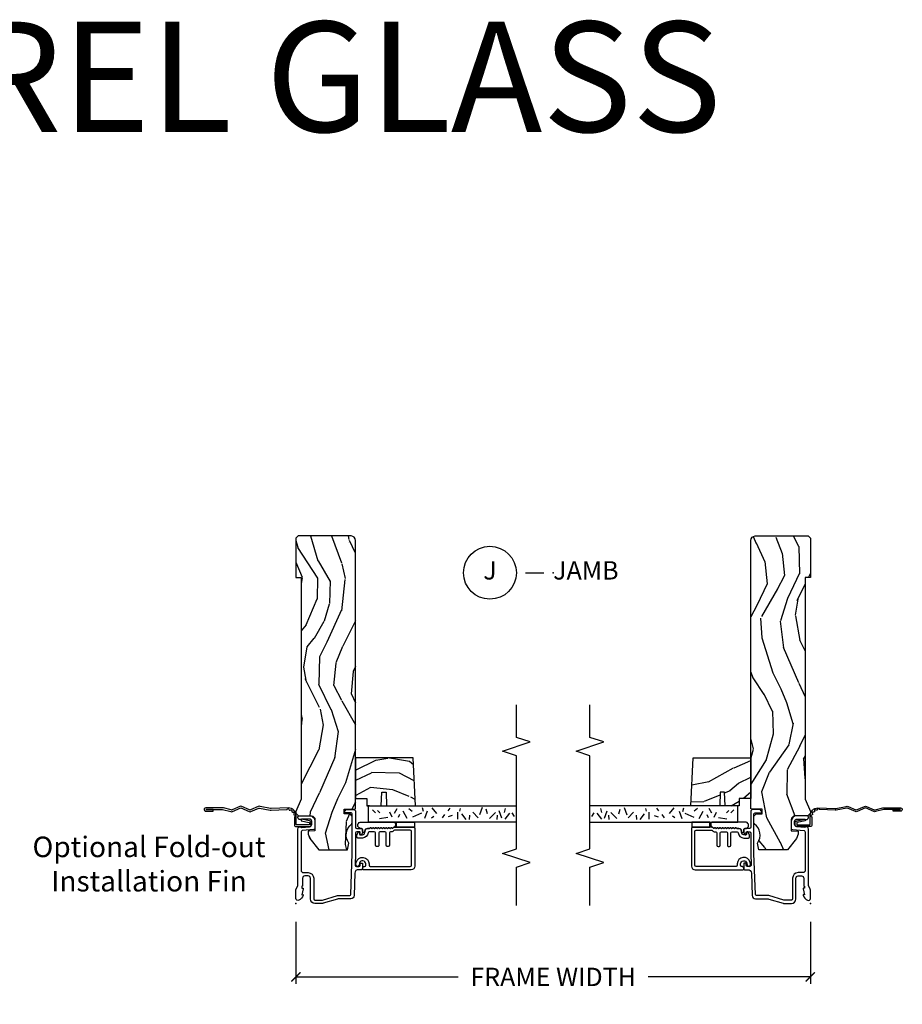
# Model space of a CAD drawing. Units: inches. Extents: x 7 to 366, y 6 to 156.
# Drawn here: x 354 to 366, y 130 to 143 of the extents above; entities that cross this region are included whole.
import ezdxf

# ---------------------------------------------------------------- set-up
doc = ezdxf.new("R2010")
doc.units = ezdxf.units.IN
doc.header["$MEASUREMENT"] = 0
doc.layers.get('Defpoints').update_dxf_attribs({"color": 253})
for name, color, linetype in [('ZP-ANNO-DIMS-DWNLD', 2, 'Continuous'), ('ZP-ANNO-MARK', 9, 'Continuous'), ('ZP-ANNO-TEXT', 255, 'Continuous'), ('ZP-ANNO-TITL', 44, 'Continuous'), ('ZP-SECT-ACCS', 165, 'Continuous'), ('ZP-SECT-ALUM', 63, 'Continuous'), ('ZP-SECT-GLAS', 153, 'Continuous'), ('ZP-SECT-SEAL', 8, 'Continuous'), ('ZP-SECT-WDHA', 11, 'Continuous'), ('ZP-SECT-WOOD', 104, 'Continuous'), ('ZP-SECT-WSTP', 40, 'Continuous')]:
    doc.layers.add(name, color=color, linetype=linetype)
doc.layers.add('ZP-ANNO-NPLT', color=7, linetype='Continuous', plot=False)
doc.styles.get("Standard").update_dxf_attribs({"font": 'arial.ttf'})
doc.dimstyles.new('Frame Make Height and Width', dxfattribs={"dimtxt": 0.25, "dimasz": 0.125, "dimexe": 0.09375, "dimexo": 0.25, "dimgap": 0.0875, "dimtad": 0, "dimdec": 4, "dimzin": 10, "dimdsep": 46, "dimlunit": 5, "dimtxsty": 'Standard', "dimblk1": 'ARCHTICK', "dimblk2": 'ARCHTICK', "dimsah": 1, "dimcen": 0.09, "dimclrd": 256, "dimclre": 256, "dimclrt": 255, "dimadec": 3, "dimazin": 2, "dimtfac": 0.75, "dimtdec": 4, "dimtofl": 0, "dimtmove": 2, "dimatfit": 3, "dimfxl": 1, "dimfrac": 2, "dimtolj": 1, "dimtzin": 0, "dimlwd": -1, "dimlwe": -1, "dimarcsym": 0})

# ---------------------------------------------------------------- blocks, each defined once
blk = doc.blocks.new('NG Cut Name Jamb (J)')
at = {"layer": 'ZP-ANNO-NPLT'}
blk.add_point((0, 0), dxfattribs=at)
at = {"layer": 'ZP-ANNO-TITL'}
blk.add_lwpolyline([(-0.09375, 0), (-0.03125, 0)], dxfattribs=at)
blk.add_circle((-0.2149999999999999, 0), 0.09, dxfattribs=at)
at = {"layer": 'ZP-ANNO-TITL', "char_height": 0.0625}
for s, insert, width, attachment_point in [('J', (-0.2149999999999999, 0), 0.1375, 5), ('JAMB', (0, 0), 1.125, 4)]:
    blk.add_mtext(s, dxfattribs=dict(at, insert=insert, width=width, attachment_point=attachment_point))
blk = doc.blocks.new('WIA- 42G7 Foldout Blue Fin SP')
at = {"layer": 'ZP-ANNO-NPLT'}
blk.add_point((0, 0), dxfattribs=at)
at = {"layer": 'ZP-SECT-ACCS'}
blk.add_lwpolyline([(1.291899459228602, 0.3394623818426652, -0.0802647730553297), (1.292713567290206, 0.3445011005321703), (1.319822016215198, 0.4875606634983996, 0.1615704533000932), (1.319822016224065, 0.5124393370632987), (1.271798092948984, 0.6199612814276634, -0.1615704533001526), (1.271798092949097, 0.6300387188210408), (1.319822016218608, 0.7375606631896972, 0.1615704533000934), (1.31982201622759, 0.7624393367545963), (1.271798092952508, 0.8699612814276633, -0.1615704533001683), (1.271798092952622, 0.8800387188210407), (1.300300048737199, 0.9875606634577565, 0.0958851559508068), (1.30223398488863, 1.002447406626259), (1.30223398488863, 1.227487031720031, 1.001822893294183), (1.254331784813189, 1.2244257271239), (1.254092949801588, 1.125000000000241), (1.277542338987814, 1.126541475524746), (1.277781173999414, 1.225967202648405, -1.000001092557772), (1.278779020347769, 1.226032797351578), (1.279667630012681, 1.000000000072574), (1.249493814168999, 0.8874393367780442, 0.1615704531591201), (1.249493814166839, 0.862560663233765), (1.29918959749375, 0.749999999874234), (1.24949381417241, 0.6374393365943405, 0.1615704533000896), (1.249493814163429, 0.6125606630294415), (1.297517737438511, 0.5050387185721235, -0.1615704533001816), (1.297517737438397, 0.4949612811787461), (1.269934729380963, 0.3504714728716181, 0.0802647730240314), (1.267899459228601, 0.3378746761526088), (1.276025617859545, 0.1285706136504672, 0.2172493365759633), (1.279665579739912, 0.1208258046925579), (1.287631555338919, 0.1140109244562808, -0.5855599422155324), (1.28433981738425, 0.0966689312787566), (1.274123491302532, 0.0933401900704922, 0.4605097357481115), (1.268237738501738, 0.0791307258339487), (1.273027558359785, 0.0697111058253199, -0.6036618419643542), (1.262846982127484, 0.0550131497640649), (1.252637386889773, 0.0557831497119139, 0.4605097357324635), (1.241773702623447, 0.0447565768039482), (1.2425824178124, 0.0343721177859777, -0.5855599423039615), (1.227992166607918, 0.0244370870377395), (1.218414357675555, 0.0293073450077515, 0.4605097357400129), (1.204110203401853, 0.0231309765550663), (1.200931130357048, 0.0133740009202939, -0.5855599423057641), (1.183649524227632, 0.0097786767671266), (1.176510983433047, 0.0181229821416054, 0.2159645946919557), (1.169307129088394, 0.0213867621116464), (1.071945998073942, 0.0212731458458677, 0.4142135623720373), (1.045565727054224, -0.005148097597413), (1.045689613092804, -0.1809999999999121, 0.414169971687353), (1.072953204851955, -0.2082350444753018), (1.093711911757907, -0.2082189363287483, 0.3300162725305506), (1.125552663998973, -0.1845961085496697), (1.14700000000019, -0.0756214168703338), (1.123958335595006, -0.0709395386649874), (1.102954799796634, -0.1777300865266511, -0.3300162725321485), (1.093693584958487, -0.1846010323350384), (1.072934878052478, -0.1846171404815919, -0.3902962473333499), (1.069189613092817, -0.18099999999977), (1.069188387546262, -0.0112595111084346, -0.4142135623754232), (1.078202988881116, -0.0022309087777614), (1.194995563431916, -0.0022450558147966, 0.4142135623731926), (1.299788441989448, 0.1025503788523991)], format="xyb", close=True, dxfattribs=at)
blk = doc.blocks.new('_ArchTick')
at = {"color": 0, "linetype": 'ByBlock', "const_width": 0.15}
blk.add_lwpolyline([(-0.5, -0.5), (0.5, 0.5)], dxfattribs=at)
blk = doc.blocks.new('*D395')
at = {"layer": 'Defpoints', "color": 0}
for p in [(358, 131), (364.9999916015495, 131), (364.9999916015495, 130)]:
    blk.add_point(p, dxfattribs=at)
at = {"layer": 'ZP-ANNO-DIMS-DWNLD'}
for p, q in [((358, 130.75), (358, 129.90625)), ((364.9999916015495, 130.75), (364.9999916015495, 129.90625)), ((358, 130), (360.2089615879068, 130)), ((364.9999916015495, 130), (362.791021615192, 130))]:
    blk.add_line(p, q, dxfattribs=at)
at = {"layer": 'ZP-ANNO-DIMS-DWNLD', "xscale": 0.125, "yscale": 0.125, "zscale": 0.125, "rotation": 180}
blk.add_blockref('_ArchTick', (358, 130), dxfattribs=at)
at = {"layer": 'ZP-ANNO-DIMS-DWNLD', "xscale": 0.125, "yscale": 0.125, "zscale": 0.125}
blk.add_blockref('_ArchTick', (364.9999916015495, 130), dxfattribs=at)
at = {"layer": 'ZP-ANNO-DIMS-DWNLD', "color": 255, "insert": (361.4999916015494, 130), "char_height": 0.25, "attachment_point": 5}
blk.add_mtext('\\A1;FRAME WIDTH', dxfattribs=at)
blk = doc.blocks.new('101CS Vin21 DS EXG SQ (Single Pane 6mm Spandrel Glass) J')
at = {"layer": 'ZP-SECT-WDHA'}
h = blk.add_hatch(dxfattribs=at)
h.set_pattern_fill('WOOD3', color=256, scale=2, angle=163, pattern_type=2)
h.set_pattern_definition([(158.2364, (-41.1137664098336, -16.32514361702743), (20.45396798290167, -8.344771374467806), [0.240832, -23.842358]), (174.3099, (-41.33743211717024, -16.23584831277472), (-8.235181511295936, 0.4263690944681484), [0.305942, -9.892097999999997]), (208, (-41.64186584624252, -16.20551508671568), (-0.5847435903937086, -1.91261010378108), [0.226274, -2.602152]), (209.8476, (-41.84165407995226, -16.31174437491412), (-35.54768828883149, -20.50272857977593), [0.4386340000000001, -43.42478999999999]), (175.9946, (-42.22210445225243, -16.53005038540547), (18.38297247813528, -1.437476743240211), [0.266834, -26.416494]), (163, (-42.48828599108617, -16.51141202753534), (-2.497352921371544, -1.327866102480597), [0.5, -1.5]), (153.5376999999999, (-42.96643836906776, -16.36522617517397), (8.978306718050995, -4.836323452587549), [0.24331, -11.922214]), (157.2893999999999, (-41.27164713038388, -16.84154818524747), (16.6287403265194, -7.175302374271583), [0.200998, -19.898754]), (163, (-41.45706064748202, -16.76394774918366), (-2.497352921371544, -1.327866102480597), [0.3, -1.7]), (191.3008, (-41.74395207427096, -16.67623623776684), (-24.54716094300747, -5.043499394239721), [0.295296, -29.23435]), (215.125, (-42.03352334948249, -16.73410226037376), (10.57415813511433, 7.224071108844611), [0.45607, -22.347438]), (202.2894, (-42.40654249485237, -16.99650789519808), (-14.3993751268171, -6.054586024953077), [0.284254, -28.141088]), (169.3402, (-42.6695564480143, -17.10432097623243), (-15.88561928555968, 2.765334394382427), [0.362216, -17.748554]), (151.1113, (-43.02552102834988, -17.03731935277076), (25.02229161617255, -13.92425483963839), [0.38833, -38.444646]), (156.2902000000001, (-41.45291758731196, -17.43445713394455), (-16.62874768410002, 7.175289077572956), [0.342343999999998, -33.89213999999975]), (166.3665, (-41.76636633615049, -17.2967985641003), (-31.18650071420278, 7.443263674111074), [0.340588, -33.718186]), (196.6901, (-42.09735738727238, -17.21651827961383), (4.409962367830814, 0.7431255040166734), [0.360556, -6.850547999999999]), (210.4896, (-42.44272315500587, -17.32006771938961), (-25.55825994297176, -15.19129255384614), [0.325576, -32.232064]), (177.9314, (-42.72327941045114, -17.48525908578175), (-22.79293410148564, 0.6943551067665475), [0.310484, -30.737866]), (163, (-43.03356057361788, -17.47405195484197), (-2.497352921371544, -1.327866102480597), [0.24, -1.759999999999999]), (150.0053999999999, (-43.26307371504902, -17.40388274570851), (-16.04400167334359, 9.087905524651102), [0.266834, -26.416494]), (163, (-41.60726897892494, -15.81872954307191), (-2.497352921371544, -1.327866102480597), [0, -2]), (26.15240000000003, (-41.96274582201141, -16.02375689253844), (-36.87554735843706, -18.00538888531859), [0.4386339999999981, -43.42478999999975]), (9.565100000000033, (-42.15376019813186, -17.74303392318688), (2.497352076502218, 1.327869099233074), [0.178886, -4.293249999999999]), (351.1301, (-41.97736170079997, -17.71330901546548), (12.0603996767767, -1.595852046107204), [0.282842, -13.859292]), (319.8014, (-41.69790150094144, -17.75692090254932), (8.393559450670804, -6.748938448303023), [0.152316, -15.07923]), (189.5651, (-41.96274582201141, -16.02375689253844), (-2.497352076502219, -1.327869099233074), [0.223605999999999, -4.248529999999968]), (169.7098, (-42.1832439436763, -16.06091302719021), (17.79822734718652, -3.350093459302553), [0.342344, -33.89214000000001]), (152.8752999999999, (-42.52008242889263, -15.99975883782299), (-30.7601241373409, 15.67848221527703), [0.568858, -56.316992]), (152.6952, (-41.04944463479455, -16.11475657071557), (-10.89091849633435, 5.421060729349781), [0.223605999999999, -22.13707199999987]), (178.5241, (-41.24813681291755, -16.01218260543804), (22.79293551970828, -0.6943538178398186), [0.37363, -36.989452]), (205.8789, (-41.62164369553653, -16.00255926733416), (31.88084594068392, 15.34964888471388), [0.3821, -37.827846]), (197.6952, (-41.96542567043411, -16.16933442656218), (-23.21929303946757, -7.540852312839229), [0.316228, -31.306548]), (172.4623, (-42.26669181383454, -16.26545263940761), (-10.14779136076372, 1.011111546693648), [0.364966, -11.80056]), (156.4181, (-42.62850382826463, -16.21757711106521), (31.344885410924, -13.76583238823936), [0.52345, -51.82155999999999]), (154.8699, (-41.19563048715599, -16.59290894869708), (10.89091361125098, -5.421068605812715), [0.282842, -13.859292]), (174.3099, (-41.45170095063668, -16.4727926811362), (-8.235181511295936, 0.4263690944681484), [0.305942, -9.892097999999997]), (205.5104, (-41.75613467970896, -16.44245945507715), (26.88614988798455, 12.69389479119331), [0.325575999999998, -32.23206399999975]), (208, (-42.04996959617909, -16.58267729225556), (-0.5847435903937086, -1.91261010378108), [0.367696, -2.460732]), (180.354, (-42.37462547595737, -16.75529988557804), (27.20289793979688, 0.0487620292280626), [0.335262, -33.190848]), (159.6335000000001, (-42.70988016833785, -16.75737141566307), (30.01700107381327, -11.26852463519537), [0.340587999999998, -33.71818599999974]), (145.8973, (-43.02917635127085, -16.63883894093808), (-17.37187083675603, 11.58525502309056), [0.27203, -26.930912]), (154.2538, (-41.34181633951732, -17.0710613266786), (-12.80351945054413, 6.005821017315287), [0.263057999999998, -26.04283399999987]), (177.9314, (-41.57876070787881, -16.95679249321216), (-22.79293410148564, 0.6943551067665475), [0.310484, -30.737866]), (195.0054, (-41.88904187104554, -16.94558536227238), (11.31727641611973, 2.814114219735264), [0.37736, -18.490604]), (212.8991, (-42.25353373389828, -17.04328736795372), (28.64036637139408, 18.43175097613516), [0.49679, -49.18217999999999]), (178.9454, (-42.6706525036011, -17.31312422970839), (8.235181634652655, -0.4263644116476298), [0.291204, -14.269016]), (156.991, (-42.96180757164854, -17.30776453286307), (-18.54135163249375, 7.760042155334037), [0.3821, -37.827846]), (139.8013999999999, (-43.31350851072556, -17.15841109482991), (-8.393559450670804, 6.748938448303024), [0.152316, -15.07923]), (153.5376999999999, (-41.517239362351, -17.64484418025643), (8.978306718050995, -4.836323452587549), [0.24331, -11.922214]), (173.008, (-41.73505763559319, -17.53642278088443), (-22.20819262847394, 2.606951578708766), [0.345254, -34.18010000000001]), (200.4054, (-42.07774355490397, -17.4943946866365), (-30.71134915766887, -11.52445423798903), [0.428017999999998, -42.37384999999973]), (192.0546, (-41.89416040571382, -15.73101803165508), (-15.72724097270063, -3.557234008732985), [0.205912, -20.385348]), (173.7843, (-42.09553243225946, -15.77402160040129), (32.35598179133584, -3.618064673815965), [0.4275519999999981, -42.32756599999974]), (155.8750000000001, (-42.52057016614173, -15.72772986489478), (12.80352490518391, -6.005810314090467), [0.4837359999999979, -15.64077999999993])])
edge = h.paths.add_edge_path()
edge.add_arc((4.93800000000003, -0.7500000000000142), 0.0619999999999693, 270.0000000000131, 360.000000000013)
edge.add_line((5, -0.75), (5, -0.0310000000000059))
edge.add_line((5, -0.0310000000000059), (4.968999999999994, 0))
edge.add_line((4.968999999999994, 0), (4.437000000000011, 0))
edge.add_line((4.437000000000011, 0), (4.437000000000011, -0.0699999999999932))
edge.add_line((4.437000000000011, -0.0699999999999932), (1.41700000000003, -0.0699999999999932))
edge.add_line((1.41700000000003, -0.0699999999999932), (1.252090334392335, 0))
edge.add_line((1.252090334392335, 0), (1.229418282081269, 0))
edge.add_line((1.229418282081269, 0), (1.1973363976835, -0.0309811156375872))
edge.add_line((1.1973363976835, -0.0309811156375872), (1.191058905393504, -0.2107449748351087))
edge.add_arc((1.141089364042551, -0.2089999999999889), 0.0499999999999973, 270.00000000000585, 358.00000000000597, ccw=False)
edge.add_line((1.141089364042557, -0.2589999999999861), (0.9866261796981348, -0.2589999999999861))
edge.add_line((0.9866261796981348, -0.2589999999999861), (0.9834483896746633, -0.1680000000072539))
edge.add_line((0.9834483896746633, -0.1680000000072539), (0.940326179698161, -0.1680000000072539))
edge.add_line((0.940326179698161, -0.1680000000072539), (0.885269255367291, -0.1873655464816011))
edge.add_line((0.885269255367291, -0.1873655464816011), (0.7300000000000182, -0.3115809507771132))
edge.add_line((0.7300000000000182, -0.3115809507771132), (0.7300000000000182, -0.7018135829802646))
edge.add_line((0.7300000000000182, -0.7018135829802646), (0.8219473201980918, -0.7181856766099486))
edge.add_arc((0.9298952376915496, -0.871494179664477), 0.1874999999999858, 35.49312706283172, 125.15022587014519, ccw=False)
edge.add_line((1.082554957243587, -0.7626306870405131), (1.107093457185669, -0.7669999999999959))
edge.add_line((1.107093457185669, -0.7669999999999959), (1.186019032277954, -0.7669999999999959))
edge.add_line((1.186019032277954, -0.7669999999999959), (1.21810091667578, -0.7360188843623803))
edge.add_line((1.21810091667578, -0.7360188843623803), (1.220895237691536, -0.656000000000006))
edge.add_line((1.220895237691536, -0.656000000000006), (1.283104762308482, -0.656000000000006))
edge.add_line((1.283104762308482, -0.656000000000006), (1.288552402349182, -0.8119999999999834))
edge.add_line((1.288552402349182, -0.8119999999999834), (4.938000000000045, -0.8119999999999834))
h = blk.add_hatch(dxfattribs=at)
h.set_pattern_fill('WOOD3', color=256, scale=2, angle=73, pattern_type=2)
h.set_pattern_definition([(68.23640000000003, (1.375815587310114, -1.56930082624585), (-8.34477137446781, -20.45396798290167), [0.240832, -23.842358]), (84.30990000000001, (1.465110891562858, -1.345635118909179), (0.42636909446815, 8.235181511295936), [0.305942, -9.892097999999997]), (118, (1.4954441176219, -1.041201389836899), (-1.912610103781079, 0.5847435903937088), [0.226274, -2.602152]), (119.8476, (1.389214829423451, -0.8414131561271815), (-20.50272857977592, 35.5476882888315), [0.4386339999999993, -43.4247899999999]), (85.9946, (1.170908818932105, -0.460962783826993), (-1.437476743240215, -18.38297247813528), [0.2668339999999993, -26.41649399999995]), (73, (1.189547176802193, -0.1947812449932371), (-1.327866102480597, 2.497352921371544), [0.5, -1.5]), (63.53769999999998, (1.335733029163577, 0.2833711329882789), (-4.836323452587551, -8.978306718050995), [0.24331, -11.922214]), (67.28939999999999, (0.8594110190900892, -1.411420105695576), (-7.175302374271586, -16.6287403265194), [0.200998, -19.898754]), (73, (0.937011455153879, -1.226006588597421), (-1.327866102480597, 2.497352921371544), [0.3, -1.7]), (101.3008, (1.02472296657072, -0.9391151618085088), (-5.043499394239715, 24.54716094300748), [0.295296, -29.23435]), (125.125, (0.966856943963819, -0.6495438865969377), (7.224071108844608, -10.57415813511433), [0.45607, -22.347438]), (112.2894, (0.704451309139472, -0.2765247412271066), (-6.054586024953073, 14.3993751268171), [0.2842539999999993, -28.14108799999996]), (79.34020000000001, (0.5966382281051211, -0.0135107880651404), (2.76533439438243, 15.88561928555967), [0.362216, -17.748554]), (61.11129999999999, (0.6636398515668134, 0.3424537922704616), (-13.92425483963839, -25.02229161617254), [0.38833, -38.444646]), (66.29019999999998, (0.2665020703930168, -1.230149648767479), (7.175289077572959, 16.62874768410002), [0.342344, -33.89214000000001]), (76.3665, (0.4041606402372509, -0.9167008999289549), (7.44326367411108, 31.18650071420278), [0.340588, -33.718186]), (106.6901, (0.4844409247237423, -0.5857098488070706), (0.7431255040166725, -4.409962367830814), [0.360556, -6.850547999999999]), (120.4895999999999, (0.3808914849479379, -0.2403440810736086), (-15.19129255384613, 25.55825994297176), [0.325576, -32.232064]), (87.9314, (0.2157001185557874, 0.0402121743717174), (0.6943551067665528, 22.79293410148564), [0.310484, -30.737866]), (73, (0.2269072494955822, 0.3504933375384454), (-1.327866102480597, 2.497352921371544), [0.24, -1.759999999999999]), (60.00539999999999, (0.2970764586290215, 0.5800064789695725), (9.087905524651106, 16.04400167334359), [0.266834, -26.416494]), (73, (1.882229661265625, -1.075798257154502), (-1.327866102480597, 2.497352921371544), [0, -2]), (296.1524, (1.677202311799078, -0.7203214140680317), (-18.00538888531858, 36.87554735843706), [0.4386340000000001, -43.42478999999999]), (279.5651, (-0.0420747188493351, -0.5293070379475467), (1.327869099233074, -2.497352076502218), [0.1788859999999996, -4.293249999999987]), (261.1301, (-0.0123498111279332, -0.7057055352794565), (-1.595852046107206, -12.06039967677669), [0.282842, -13.859292]), (229.8014, (-0.0559616982117746, -0.9851657351380112), (-6.748938448303023, -8.393559450670804), [0.152316, -15.07923]), (99.56509999999996, (1.677202311799078, -0.7203214140680317), (-1.327869099233074, 2.497352076502219), [0.2236059999999999, -4.248529999999998]), (79.7098, (1.640046177147326, -0.4998232924031499), (-3.350093459302556, -17.79822734718652), [0.342344, -33.89214000000001]), (62.87529999999996, (1.701200366514569, -0.1629848071868096), (15.67848221527704, 30.76012413734089), [0.568858, -56.316992]), (62.69520000000002, (1.586202633622008, -1.633622601284855), (5.421060729349783, 10.89091849633434), [0.223606, -22.137072]), (88.5241, (1.688776598899494, -1.434930423161894), (-0.6943538178398221, -22.79293551970828), [0.37363, -36.989452]), (115.8789, (1.698399937003387, -1.061423540542932), (15.34964888471387, -31.88084594068392), [0.3821, -37.827846]), (107.6952, (1.531624777775391, -0.7176415656453657), (-7.540852312839224, 23.21929303946757), [0.316228, -31.306548]), (82.4623, (1.435506564929937, -0.416375422244883), (1.01111154669365, 10.14779136076372), [0.364966, -11.80056]), (66.41809999999998, (1.483382093272325, -0.0545634078148254), (-13.76583238823937, -31.34488541092399), [0.52345, -51.82155999999999]), (64.86989999999992, (1.108050255640478, -1.487436748923485), (-5.421068605812717, -10.89091361125097), [0.282842, -13.859292]), (84.30990000000001, (1.228166523201366, -1.231366285442746), (0.42636909446815, 8.235181511295936), [0.305942, -9.892097999999997]), (115.5104, (1.258499749260408, -0.9269325563704668), (12.69389479119331, -26.88614988798454), [0.325576, -32.232064]), (118, (1.118281912082011, -0.6330976399003418), (-1.912610103781079, 0.5847435903937088), [0.367696, -2.460732]), (90.35399999999983, (0.9456593187595103, -0.3084417601220366), (0.0487620292280573, -27.20289793979688), [0.335262, -33.190848]), (69.63350000000003, (0.9435877886745061, 0.0268129322584088), (-11.26852463519538, -30.01700107381326), [0.340588, -33.718186]), (55.89729999999996, (1.062120263399492, 0.346109115191382), (11.58525502309056, 17.37187083675603), [0.27203, -26.930912]), (64.2538, (0.6298978776589479, -1.341250896562115), (6.005821017315287, 12.80351945054413), [0.263058, -26.042834]), (87.9314, (0.7441667111253878, -1.104306528200638), (0.6943551067665528, 22.79293410148564), [0.310484, -30.737866]), (105.0054, (0.7553738420651827, -0.7940253650339102), (2.814114219735262, -11.31727641611973), [0.37736, -18.490604]), (122.8991, (0.6576718363838268, -0.4295335021811866), (18.43175097613515, -28.64036637139408), [0.49679, -49.18217999999999]), (88.94539999999999, (0.3878349746291292, -0.0124147324783763), (-0.4263644116476313, -8.235181634652655), [0.291204, -14.269016]), (66.99100000000001, (0.3931946714744754, 0.2787403355690898), (7.760042155334039, 18.54135163249375), [0.3821, -37.827846]), (49.80139999999996, (0.5425481095076635, 0.6304412746461381), (6.748938448303025, 8.393559450670802), [0.152316, -15.07923]), (63.53769999999998, (0.056115024081123, -1.165827873728474), (-4.836323452587551, -8.978306718050995), [0.24331, -11.922214]), (83.008, (0.1645364234531144, -0.9480096004862588), (2.60695157870877, 22.20819262847393), [0.345254, -34.18010000000001]), (110.4054, (0.2065645177010538, -0.605323681175463), (-11.52445423798903, 30.71134915766887), [0.428018, -42.37384999999999]), (102.0546, (1.969941172682467, -0.7889068303655904), (-3.557234008732981, 15.72724097270063), [0.205912, -20.385348]), (83.78429999999999, (1.926937603936266, -0.5875348038199704), (-3.618064673815971, -32.35598179133584), [0.4275519999999993, -42.3275659999999]), (65.87499999999999, (1.973229339442752, -0.1624970699376789), (-6.00581031409047, -12.80352490518391), [0.483736, -15.64078])])
h.paths.add_polyline_path([(1.978999999999757, -1.592875328880836), (1.978999999999814, -0.8107786203292732), (1.428999999999803, -0.8107786203292732), (1.428999999999803, -0.9667786203292791), (1.32899999999978, -0.9667786203292791), (1.32899999999978, -1.160940385414811), (1.513999999999782, -1.16740072777079), (1.513999999999782, -1.227480043058847), (1.32899999999978, -1.233940385414818), (1.32899999999978, -1.626940385414812)])
at = {"layer": 'ZP-ANNO-NPLT'}
blk.add_point((0, 0), dxfattribs=at)
at = {"layer": 'ZP-SECT-ALUM'}
for points in [[(1.279000000000223, -0.7810000006061273, -0.4142714832573036), (1.247993869743481, -0.8119999999999976), (1.036000000000171, -0.8120000000000402, 0.4142135623730422), (1.020000000000209, -0.8280000000000028), (1.020000000000209, -0.8909999999999627, -0.4142135623730951), (1.004000000000189, -0.9069999999999538), (0.9774576777120955, -0.9069999999999538, -0.1539147210598403), (0.951646738076306, -0.8988618419929537), (0.9392642356366991, -0.8901915204428404, -0.7332303362617272), (0.9450000000001637, -0.8719999999999573), (0.9700000000001978, -0.8719999999999573, 0.4142135623731149), (0.9750000000001932, -0.8669999999999618), (0.9750000000001932, -0.8279999999999603, 0.4142135623732598), (0.9590000000002304, -0.8119999999999834), (0.6801745506525095, -0.812000000000097, -0.0087268677908553), (0.6798255556855111, -0.8119939082702956), (0.5205583919472474, -0.8064321763577879, 0.4244748162096084), (0.5040000000000191, -0.822422429590091), (0.5040000000000191, -0.8559999999999661, 0.4142135623729712), (0.5199999999999818, -0.8719999999999573), (0.5394999999999756, -0.8719999999999573, -0.4142135623730687), (0.5495000000000232, -0.881999999999948), (0.5495000000000232, -0.8969999999999629, -0.414213562372822), (0.5394999999999756, -0.9069999999999538), (0.4689999999999941, -0.9069999999999538, -0.4142135623731003), (0.4590000000000032, -0.8969999999999487), (0.4590000000000032, -0.8496698823582562, 0.4040262258352438), (0.4136402763450065, -0.8026985134883375), (0.1073597236550086, -0.7920029609080502, -0.4040262258351597), (0.0620000000000118, -0.7450315920381599), (0.0620000000000118, -0.5788681059788133, 0.0726790106845399), (0.060034695538775, -0.5654190837939553), (0.0019653044612369, -0.3709709438953723, -0.0726790106845398), (0, -0.3575219217105143), (0, -0.2580000000000098, -0.4142135623730893), (0.0609999999999786, -0.1970000000000027), (0.3430000000000746, -0.1970000000000027, 0.4142135623730854), (0.3740000000000805, -0.1659999999999968), (0.3740000000000805, -0.1210000000000093, 0.4142135623730915), (0.3430000000000746, -0.0900000000000034), (0.2400000000001796, -0.0900000000000034, -0.4142135623730951), (0.2330000000001746, -0.0829999999999984), (0.2330000000001746, -0.0779999999999745), (0.2054630815727592, -0.0779999999999745), (0.2078936542712881, -0.0917844627563085, -0.5481110662881892), (0.1991988260670609, -0.0997643013284631), (0.1174630815727369, -0.0779999999999745), (0.1198936542712659, -0.0917844627563085, -0.5801720142759769), (0.1105503302342754, -0.0995573712749547, -0.1875261658577565), (0.0429494928947634, -0.0392708234431609, -0.5602055028641737), (0.0670000000001778, 0), (0.1855990950134583, 0, -0.1051042352656827), (0.1921068813026636, -0.0013832726777139), (0.2420440380453215, -0.0236167273222776, 0.105104235265679), (0.2485518243345268, -0.0250000000000057), (1.01200000000017, -0.0250000000000057, -0.6500495232073265), (1.035000000000195, -0.0767846096908471), (1.044529021867219, -0.1857018280251736, 0.3888787318529326), (1.075411057508063, -0.2139999999999986), (1.116000000000212, -0.2139999999999986, 0.4142135623730888), (1.147000000000161, -0.1829999999999927), (1.147000000000161, -0.075621416870348, -0.6325892771612598), (1.171000000000432, -0.0250000000000181), (1.176000000000357, -0.0250000000000608, -0.4142135623702234), (1.192000000000177, -0.0409999999999968), (1.192000000000177, -0.1880000000000166, -0.4142135623730953), (1.121000000000151, -0.2590000000000145), (1.020431187066947, -0.2590000000000003, -0.3888787318528921), (1.004492071897516, -0.2443944918840089), (0.9905123472614717, -0.0846055081160415, 0.3888787318529237), (0.974573232092041, -0.0700000000000358), (0.4500000000001024, -0.0700000000000358, 0.4142135623730948), (0.4190000000000964, -0.1010000000000417), (0.4190000000000964, -0.1659999999999826, -0.4142135623731588), (0.3430000000000746, -0.2420000000000328), (0.0609999999999786, -0.2420000000000471, 0.4142135623730951), (0.0450000000000159, -0.2580000000000098), (0.0450000000000159, -0.3554761029084261, 0.0726790106845304), (0.0456690398166302, -0.360054493439435), (0.1063309601834135, -0.5631838419501776, -0.0726790106845293), (0.1069999999999709, -0.5677622324811864), (0.1069999999999709, -0.7315119491908888, 0.4040262258351587), (0.1224416080527249, -0.7475022024231635), (0.6807854779219156, -0.7669999999999959), (1.218000000000188, -0.7669999999999959, 0.4142135623730951), (1.23400000000015, -0.7510000000000332), (1.234000000000207, -0.6610000000000014, -0.6068148963147576), (1.241867882181963, -0.6569042397785552), (1.272177222981838, -0.6781270686848302, -0.2446984432288687), (1.279000000000166, -0.6912335013934126)], [(0.5039999999998486, -1.554999999999949, 0.4142135623730951), (0.5199999999998682, -1.570999999999955), (0.9790000000003828, -1.570999999999955, 0.4142135623730727), (0.9950000000003456, -1.554999999999949), (0.9950000000003456, -1.340000000000003, 0.3056146845839907), (0.9850000000001841, -1.325167603025732, -0.3056146845839225), (0.9750000000000227, -1.310335206051462), (0.9750000000000227, -1.288000000000295, 0.4142135623730958), (0.95900000000006, -1.272000000000332), (0.7909999999998263, -1.272000000000332, -0.41421356237309), (0.7749999999998068, -1.256000000000327), (0.7749999999998068, -1.243000000000336, -0.4142135623730951), (0.7909999999998263, -1.22700000000033), (0.95900000000006, -1.22700000000033, 0.4142135623730982), (0.9750000000000227, -1.211000000000368), (0.9750000000000227, -1.143000000000284, 0.4142135623730951), (0.95900000000006, -1.127000000000322), (0.7909999999998263, -1.127000000000322, -0.4142135623730971), (0.7749999999998068, -1.111000000000331), (0.7749999999998068, -1.098000000000325, -0.4142135623730951), (0.7909999999998263, -1.082000000000334), (0.95900000000006, -1.082000000000334, 0.4142135623730982), (0.9750000000000227, -1.066000000000371), (0.9750000000000227, -0.9977333091088098, 0.3920785470399276), (0.9602173913044111, -0.9817796901334646, -0.3920785470399131), (0.8900000000000432, -0.9060000000003327), (0.8899999999999862, -0.8429999999999608, -0.414213562373161), (0.9060000000000059, -0.8269999999999555), (0.9187844416500183, -0.8269999999999555, -0.1095178116852828), (0.9293498981937773, -0.8293423053241183), (0.9692261826174899, -0.8479369221300743, -0.8025848516683225), (0.9650000000000318, -0.8670000000003312), (0.9399999999999977, -0.8670000000003312, 0.4142135623731406), (0.9350000000000022, -0.8720000000003267), (0.9350000000000022, -0.9060000000003186, 0.4142135623730946), (0.9660000000000081, -0.9370000000003244), (0.9850000000000136, -0.9370000000003244, -0.4142135623730413), (1.019999999999981, -0.972000000000321), (1.019999999999981, -0.9978000642233268, 0.1989123673795732), (1.022928932188165, -1.004871132035191), (1.027071067811846, -1.0090132676589, -0.5134783182062744), (1.025461644163499, -1.025187075743303, 0.4879283649265292), (1.023535533905942, -1.04083307281229), (1.027071067811846, -1.044368606718222, -0.5134783182060947), (1.025461644163499, -1.06054241480264, 0.4879283649265652), (1.023535533905942, -1.076188411871626), (1.027071067811846, -1.079723945777558, -0.5134783182061926), (1.025461644163499, -1.095897753861976, 0.4879283649266021), (1.023535533905942, -1.111543750930962), (1.027071067811846, -1.115079284836895, -0.5134783182061983), (1.025461644163499, -1.131253092921298, 0.4879283649264654), (1.023535533905942, -1.146899089990284), (1.027071067811846, -1.150434623896217, -0.5134783182062788), (1.025461644163499, -1.16660843198062, 0.4879283649264697), (1.023535533905942, -1.182254429049606), (1.027071067811846, -1.185789962955539, -0.5134783182062267), (1.025461644163499, -1.201963771039942, 0.4879283649265264), (1.023535533905942, -1.217609768108943), (1.027071067811846, -1.221145302014875, -0.5134783182061446), (1.025461644163499, -1.237319110099278, 0.4879283649264781), (1.023535533905942, -1.252965107168265), (1.027071067811846, -1.256500641074211, -0.5134783182060917), (1.025461644163499, -1.272674449158614, 0.487928364926491), (1.023535533905942, -1.288320446227601), (1.027071067811846, -1.291855980133533, -0.3570353653767984), (1.028329845275493, -1.304460010776097, 0.4147394936496004), (1.032828798858361, -1.326656375652589, -0.2516902409472536), (1.040000000000361, -1.339999999999989), (1.040000000000361, -1.599999999999994, -0.4142135623731113), (1.024000000000398, -1.615999999999957), (0.5059999999998582, -1.615999999999957, -0.4142135623730966), (0.4589999999998327, -1.568999999999959), (0.4589999999998327, -0.9169999999999447, -0.4142135623730951), (0.4689999999998236, -0.9069999999999538), (0.474075910625686, -0.9069999999999538, -0.3935234033024526), (0.5039999999998486, -0.9348671907898449, 0.3935234033024403), (0.5199595143327543, -0.9497296925444516), (0.5389999999998168, -0.9497296925444516, 0.8906536240578166), (0.5488483902738608, -0.8648726834657907), (0.5213467725308192, -0.8584019233550606, -1), (0.5316532274688371, -0.8145980766448417), (0.5591548452118218, -0.821068836755586, -0.8906536240577935), (0.5389999999998168, -0.9947296925444391), (0.5199999999998682, -0.9947296925444391, 0.4142135623731226), (0.5039999999998486, -1.010729692544444)]]:
    blk.add_lwpolyline(points, format="xyb", close=True, dxfattribs=at)
at = {"layer": 'ZP-SECT-GLAS'}
for p, q in [((1.232534277265528, -1.083431983586031), (1.274436674490686, -1.041559214403925)), ((1.170988853054154, -1.250923135938641), (1.150037654441575, -1.135772963969692)), ((1.234257438864005, -1.139880332676604), (1.266317806705842, -1.107819964834739)), ((1.174803745731992, -1.308498221923123), (1.242895271322197, -1.277093663942601)), ((1.153852547119413, -1.512628113481291), (1.253371000727895, -1.460287133097615)), ((1.211468473403328, -1.407946077089683), (1.169565946078819, -1.392243835911564)), ((1.230367117813273, -1.340531787929798), (1.291798370862863, -1.375952733959657)), ((1.227005074443923, -1.706444351818397), (1.174626947813067, -1.586060074248656)), ((1.290617008522076, -1.535347005835767), (1.257538636749302, -1.580213540749532)), ((1.249152693775556, -1.736561436234275), (1.30231434874031, -1.720031658144399)), ((1.253282536718757, -1.786605539111015), (1.153764083110274, -1.749966799905472)), ((1.162912667038028, -1.846366373840773), (1.185358695477987, -1.874703130664677)), ((1.222864134291967, -1.917914715019101), (1.30143138928787, -1.855105523433856)), ((1.211468473403328, -2.020335676139971), (1.164328146425702, -1.988931118159463)), ((1.195909457880645, -2.125548368724217), (1.179887161948329, -2.071218425575246)), ((1.297545154357237, -2.095887711303852), (1.258559950314122, -2.067550954479948)), ((1.141527737638398, -2.318114799147402), (1.218555483231227, -2.25628016143893)), ((1.242895271322197, -2.198217798516061), (1.14861474746624, -2.198217798516061)), ((1.255015822158839, -2.230487316045135), (1.291638301520436, -2.238752205090072)), ((1.143376947813067, -2.361708620511301), (1.200992874097039, -2.366942726112107)), ((1.165217032186774, -2.478132668122249), (1.242006515660477, -2.405074069165372)), ((1.306093158195437, -2.535624365369137), (1.206574704587012, -2.498985626163594)), ((1.237657471669081, -2.716470889178701), (1.153852547119413, -2.632725275190246)), ((1.220670263894419, -2.60641343145874), (1.28129847601582, -2.589779852340903)), ((1.143376947813067, -2.737976904024883), (1.200992874097039, -2.743211009625689)), ((1.158937393280439, -2.802230539111015), (1.258455846888921, -2.765591799905472)), ((1.227028983920376, -2.905185504171022), (1.148461728924473, -2.842376312585763)), ((1.185126456595867, -2.973460676139971), (1.23226678357355, -2.942056118159463)), ((1.236124513639765, -2.83690723068603), (1.289620004601658, -2.85116458000369))]:
    blk.add_line(p, q, dxfattribs=at)
at = {"layer": 'ZP-SECT-GLAS', "flags": 128}
blk.add_lwpolyline([(1.105999999999824, -3), (1.105999999999824, -0.9879999999999498), (1.328999999999837, -0.9879999999999498), (1.328999999999837, -3)], dxfattribs=at)
at = {"layer": 'ZP-SECT-SEAL'}
blk.add_lwpolyline([(1.105999999999824, -1.339999999999989, -0.4992124965202344), (1.040000000000361, -1.339999999999989, 0.2516902409472513), (1.032828798858361, -1.326656375652589, -0.4147394936495373), (1.028329845275493, -1.304460010776097, 0.357035365376687), (1.027071067811846, -1.291855980133533), (1.023535533905942, -1.288320446227601, -0.4879283649260222), (1.025461644163499, -1.272674449158614, 0.5134783182063997), (1.027071067811846, -1.256500641074211), (1.023535533905942, -1.252965107168265, -0.4879283649260675), (1.025461644163499, -1.237319110099278, 0.5134783182063574), (1.027071067811846, -1.221145302014875), (1.023535533905942, -1.217609768108943, -0.4879283649261306), (1.025461644163499, -1.201963771039956, 0.5134783182066398), (1.027071067811846, -1.185789962955539), (1.023535533905942, -1.182254429049606, -0.487928364926399), (1.025461644163499, -1.16660843198062, 0.5134783182063073), (1.027071067811846, -1.150434623896217), (1.023535533905942, -1.146899089990284, -0.4879283649265165), (1.025461644163499, -1.131253092921298, 0.5134783182062286), (1.027071067811846, -1.115079284836895), (1.023535533905942, -1.111543750930962, -0.487928364926593), (1.025461644163499, -1.095897753861976, 0.5134783182061992), (1.027071067811846, -1.079723945777558), (1.023535533905942, -1.076188411871626, -0.487928364926523), (1.025461644163499, -1.06054241480264, 0.5134783182060781), (1.027071067811846, -1.044368606718222), (1.023535533905942, -1.04083307281229, -0.4879283649263379), (1.025461644163499, -1.025187075743303, 0.5134783182062699), (1.027071067811846, -1.0090132676589), (1.022928932188165, -1.004871132035191, -0.1989123673797976), (1.019999999999981, -0.9978000642233268), (1.019999999999981, -0.972000000000321, 0.4142135623730951), (0.9850000000000136, -0.9370000000003244), (0.9755000000000109, -0.9370000000003244, -0.8315784400118696), (0.9774576777120955, -0.9069999999999538), (1.004000000000246, -0.9069999999999396, 0.4142135623731475), (1.020000000000209, -0.8909999999999342), (1.020000000000209, -0.8719999999999573, -0.7249925623072193), (1.105999999999824, -0.8719999999999573), (1.105999999999824, -1)], format="xyb", close=True, dxfattribs=at)
at = {"layer": 'ZP-SECT-WOOD'}
blk.add_lwpolyline([(4.938000000000045, -0.8119999999999834, 0.4142135623730943), (5, -0.75), (5, -0.0310000000000059), (4.968999999999994, 0), (4.437000000000011, 0), (4.437000000000011, -0.0699999999999932), (1.41700000000003, -0.0699999999999932), (1.252090334392335, 0), (1.229418282081269, 0), (1.1973363976835, -0.0309811156375872), (1.191058905393504, -0.2107449748351087, -0.4040262258351577), (1.141089364042557, -0.2589999999999861), (0.9866261796981348, -0.2589999999999861), (0.9834483896746633, -0.1680000000072539), (0.940326179698161, -0.1680000000072539), (0.885269255367291, -0.1873655464816011), (0.7300000000000182, -0.3115809507771132), (0.7300000000000182, -0.7018135829802646), (0.8219473201980918, -0.7181856766099486, -0.4124617526319236), (1.082554957243587, -0.7626306870405131), (1.107093457185669, -0.7669999999999959), (1.186019032277954, -0.7669999999999959), (1.21810091667578, -0.7360188843623803), (1.220895237691536, -0.656000000000006), (1.283104762308482, -0.656000000000006), (1.288552402349182, -0.8119999999999834)], format="xyb", close=True, dxfattribs=at)
blk.add_lwpolyline([(1.978999999999757, -1.592875328880836), (1.978999999999814, -0.8107786203292732), (1.428999999999803, -0.8107786203292732), (1.428999999999803, -0.9667786203292791), (1.32899999999978, -0.9667786203292791), (1.32899999999978, -1.160940385414811), (1.513999999999782, -1.16740072777079), (1.513999999999782, -1.227480043058847), (1.32899999999978, -1.233940385414818), (1.32899999999978, -1.626940385414812)], close=True, dxfattribs=at)
at = {"layer": 'ZP-SECT-WSTP'}
blk.add_lwpolyline([(1.105999999999824, -1.611313708498954), (1.035313708499359, -1.611313708498954, 0.1989123673784149), (1.040000000000361, -1.599999999999994), (1.040000000000361, -1.365999999999957), (1.105999999999824, -1.365999999999957)], format="xyb", close=True, dxfattribs=at)

msp = doc.modelspace()

# ---------------------------------------------------------------- linework, layer by layer
at = {"layer": 'ZP-ANNO-MARK'}
for points in [[(361.0000918802769, 130.9710098310779), (360.9999999999999, 131.4925918802772), (361.1874999999999, 131.5550918802772), (360.8124999999999, 131.6800918802771), (360.9999999999999, 131.7425918802772), (360.9999999999999, 133.0097618102765), (360.8124999999999, 133.0722618102764), (361.1874999999999, 133.1972618102764), (360.9999999999999, 133.2597618102765), (361.0000918802769, 133.7017118102765)], [(362.0000918802769, 130.9710098310779), (362, 131.4925918802772), (362.1875, 131.5550918802772), (361.8125, 131.6800918802771), (362, 131.7425918802772), (362, 133.0097618102765), (361.8125, 133.0722618102764), (362.1875, 133.1972618102764), (362, 133.2597618102765), (362.0000918802769, 133.7017118102765)]]:
    msp.add_lwpolyline(points, dxfattribs=at)

# ---------------------------------------------------------------- block references
at = {"rotation": 90}
for name in ['101CS Vin21 DS EXG SQ (Single Pane 6mm Spandrel Glass) J', 'WIA- 42G7 Foldout Blue Fin SP']:
    msp.add_blockref(name, (358, 131), dxfattribs=at)
at = {"yscale": -1, "rotation": 90}
for name in ['101CS Vin21 DS EXG SQ (Single Pane 6mm Spandrel Glass) J', 'WIA- 42G7 Foldout Blue Fin SP']:
    msp.add_blockref(name, (365, 131), dxfattribs=at)
at = {"xscale": 4, "yscale": 4, "zscale": 4}
msp.add_blockref('NG Cut Name Jamb (J)', (361.5, 135.5), dxfattribs=at)

# ---------------------------------------------------------------- texts
at = {"layer": 'ZP-ANNO-TEXT'}
for s, insert, char_height, width, attachment_point in [('SPANDREL GLASS\\P6mm', (346.8659618008186, 142.9993178717599), 1.5, 21, 1), ('Optional Fold-out Installation Fin', (356, 131.5), 0.28, 3.75, 5)]:
    msp.add_mtext(s, dxfattribs=dict(at, insert=insert, char_height=char_height, width=width, attachment_point=attachment_point))

# ---------------------------------------------------------------- dimensions: what is measured, and where the dimension line sits
at = {"layer": 'ZP-ANNO-DIMS-DWNLD'}
dim = msp.add_linear_dim(base=(364.9999916015495, 130), p1=(358, 131), p2=(364.9999916015495, 131), angle=180, text='FRAME WIDTH', dimstyle='Frame Make Height and Width', override={"dimscale": 1, "dimlfac": 1, "dimpost": '"\\X'}, dxfattribs=at)
dim.commit()
dim.dimension.update_dxf_attribs({"geometry": '*D395', "text_midpoint": (361.4999916015494, 130), "dimtype": 160})

doc.saveas('drawing.dxf')
